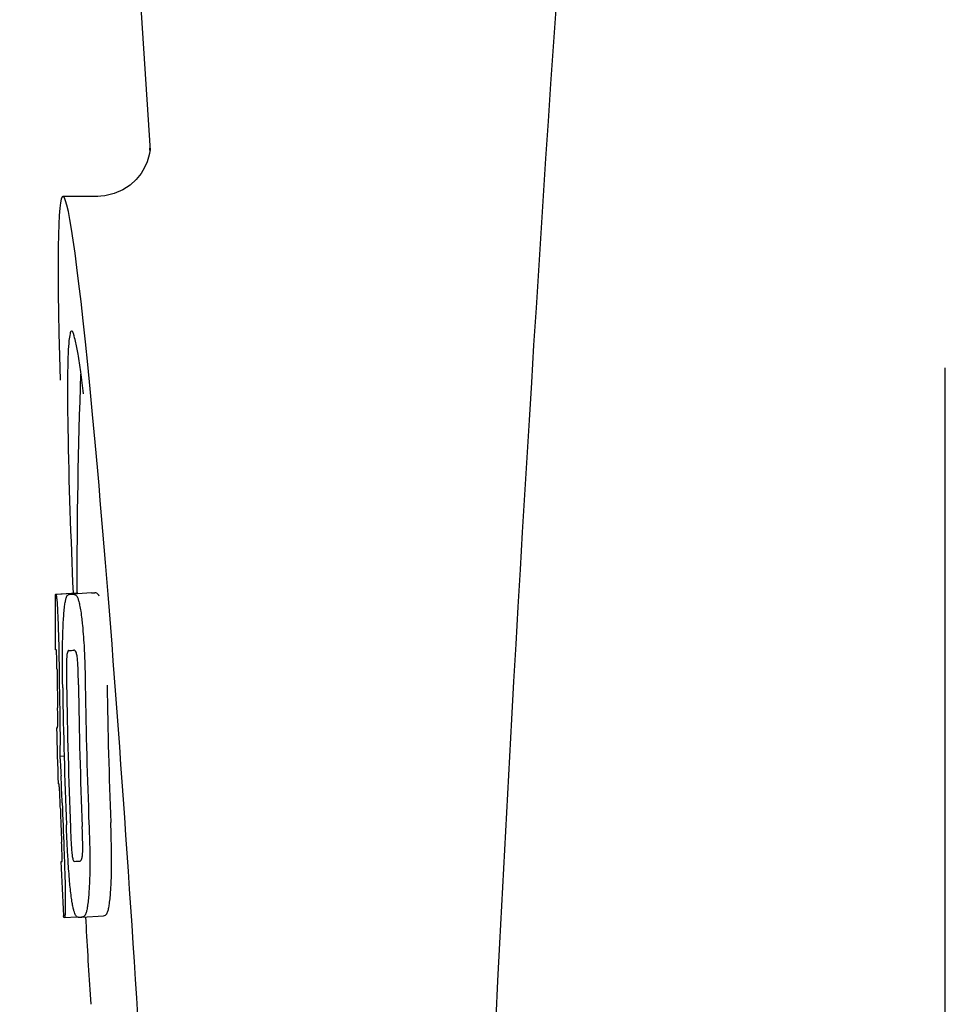
# Model space of a CAD drawing. Units: millimetres. Extents: x -5 to 3905, y -5 to 5405.
# Drawn here: x 1015 to 1032, y 3941 to 3959 of the extents above; entities that cross this region are included whole.
import ezdxf

# ---------------------------------------------------------------- set-up
doc = ezdxf.new("R2010")
doc.units = ezdxf.units.MM

msp = doc.modelspace()

# ---------------------------------------------------------------- linework, layer by layer
for p, q in [((1014.607, 3994.577), (1017.001, 3956.822)), ((1017.001, 3956.82), (1017.001, 3956.82)), ((1016.042, 3955.977), (1015.402, 3955.977)), ((1016.027, 3955.977), (1016.026, 3955.977)), ((1031.611, 3930.327), (1031.611, 3952.827)), ((1015.265, 3948.667), (1015.656, 3948.692)), ((1015.295, 3948.672), (1015.656, 3948.695)), ((1015.523, 3948.667), (1015.525, 3948.667)), ((1015.923, 3948.692), (1015.585, 3948.671)), ((1015.925, 3948.692), (1015.923, 3948.692)), ((1015.51, 3947.634), (1015.509, 3947.634)), ((1015.302, 3946.211), (1015.302, 3946.214)), ((1015.344, 3945.691), (1015.423, 3945.696)), ((1015.374, 3943.76), (1015.382, 3943.761)), ((1015.709, 3943.763), (1015.71, 3943.763)), ((1015.415, 3942.728), (1015.414, 3942.758)), ((1015.431, 3942.726), (1015.43, 3942.726)), ((1015.431, 3942.726), (1015.656, 3942.74)), ((1015.746, 3942.733), (1015.743, 3942.733)), ((1015.746, 3942.733), (1016.145, 3942.759)), ((1016.143, 3942.759), (1016.145, 3942.759)), ((1015.9, 3941.313), (1015.912, 3941.132))]:
    msp.add_line(p, q)
for points in [[(1016.999, 3956.861), (1016.998, 3956.843), (1016.995, 3956.812), (1016.989, 3956.768), (1016.975, 3956.703), (1016.947, 3956.615), (1016.902, 3956.512), (1016.837, 3956.402), (1016.748, 3956.292)], [(1017, 3956.826), (1016.999, 3956.847), (1016.999, 3956.859), (1016.999, 3956.864), (1016.999, 3956.861)], [(1016.748, 3956.292), (1016.635, 3956.187), (1016.499, 3956.098), (1016.344, 3956.03), (1016.173, 3955.988), (1016.025, 3955.977)]]:
    msp.add_lwpolyline(points)
for centre, radius, start, end in [((2059.165, 3888.611), 1037.132, 172.968171, 177.833615), ((991.537, 3949.348), 24.43, 7.0642, 8.019), ((1129.015, 3948.738), 113.359, 177.99021, 180.02452), ((1129.007, 3948.738), 113.751, 180.0373, 180.54879), ((1014.69, 3971.393), 22.742, 272.1027, 272.2557), ((1015.087, 3971.482), 22.805, 272.1058, 272.2587), ((1014.661, 3971.304), 23.685, 272.0539, 272.2808), ((1129.118, 3948.738), 113.797, 180.68304, 181.09432), ((1129.078, 3948.738), 113.795, 180.73284, 181.08597), ((1129.165, 3948.738), 113.783, 180.90284, 182.16952), ((1129.205, 3948.738), 113.75, 180.87712, 182.19401), ((1129.292, 3948.738), 113.62, 180.87395, 182.1882), ((1129.332, 3948.738), 113.534, 180.89268, 182.1663), ((1129.332, 3948.738), 113.133, 180.88296, 182.1611), ((1129.004, 3948.741), 113.747, 181.27344, 181.79274), ((983.075, 3943.723), 32.331, 1.969, 2.8461), ((1129.118, 3948.738), 113.797, 181.96635, 182.3856), ((1129.078, 3948.738), 113.795, 182.02029, 182.33162), ((1129.007, 3948.738), 113.751, 182.50966, 183.01387), ((1014.832, 3965.657), 21.912, 272.0434, 272.2928), ((1014.811, 3966.48), 23.765, 272.1008, 272.2486), ((1129.007, 3948.738), 113.35, 183.03455, 183.7559)]:
    msp.add_arc(centre, radius, start, end)
msp.add_ellipse((1016.317, 3941.577), major_axis=(-0.916, 14.4), ratio=0.028922, start_param=2.442336, end_param=6.979847)
for points, knots in [([(1015.559, 3953.503), (1015.542, 3953.502), (1015.524, 3953.421), (1015.507, 3953.308), (1015.494, 3953.082), (1015.489, 3952.915), (1015.488, 3952.815)], [0, 0, 0, 0, 0.074367, 0.263402, 0.572696, 1, 1, 1, 1]), ([(1015.728, 3952.756), (1015.713, 3952.865), (1015.685, 3953.048), (1015.641, 3953.295), (1015.607, 3953.416), (1015.578, 3953.504), (1015.559, 3953.503)], [0, 0, 0, 0, 0.427436, 0.736661, 0.926196, 1, 1, 1, 1]), ([(1015.488, 3952.815), (1015.487, 3952.785), (1015.485, 3952.653), (1015.484, 3952.521), (1015.484, 3952.42)], [0, 0, 0, 0, 0.229715, 1, 1, 1, 1]), ([(1015.484, 3952.42), (1015.484, 3952.184), (1015.499, 3950.941), (1015.545, 3949.699), (1015.587, 3948.693)], [0, 0, 0, 0, 0.189461, 1, 1, 1, 1]), ([(1015.257, 3948.664), (1015.257, 3948.664), (1015.258, 3948.663), (1015.263, 3948.662), (1015.268, 3948.662), (1015.272, 3948.662)], [0, 0, 0, 0, 0.079598, 0.267255, 1, 1, 1, 1]), ([(1015.272, 3948.662), (1015.272, 3948.662), (1015.274, 3948.66), (1015.277, 3948.654), (1015.28, 3948.639), (1015.284, 3948.613), (1015.286, 3948.591), (1015.288, 3948.579)], [0, 0, 0, 0, 0.024478, 0.071287, 0.249509, 0.554644, 1, 1, 1, 1]), ([(1015.288, 3948.579), (1015.292, 3948.54), (1015.298, 3948.44), (1015.303, 3948.34), (1015.305, 3948.279)], [0, 0, 0, 0, 0.389979, 1, 1, 1, 1]), ([(1015.411, 3948.196), (1015.416, 3948.281), (1015.424, 3948.395), (1015.443, 3948.528), (1015.453, 3948.576), (1015.459, 3948.595)], [0, 0, 0, 0, 0.633772, 0.849524, 1, 1, 1, 1]), ([(1015.459, 3948.595), (1015.462, 3948.608), (1015.47, 3948.628), (1015.487, 3948.652), (1015.505, 3948.664), (1015.517, 3948.666), (1015.523, 3948.667)], [0, 0, 0, 0, 0.383996, 0.63737, 0.829389, 1, 1, 1, 1]), ([(1015.585, 3948.669), (1015.599, 3948.67), (1015.636, 3948.661), (1015.658, 3948.629), (1015.667, 3948.609)], [0, 0, 0, 0, 0.386213, 1, 1, 1, 1]), ([(1015.657, 3948.69), (1015.657, 3948.689), (1015.658, 3948.688), (1015.663, 3948.688), (1015.668, 3948.687), (1015.671, 3948.687)], [0, 0, 0, 0, 0.079661, 0.26731, 1, 1, 1, 1]), ([(1015.667, 3948.609), (1015.676, 3948.591), (1015.691, 3948.544), (1015.711, 3948.459), (1015.73, 3948.345), (1015.741, 3948.26), (1015.747, 3948.213)], [0, 0, 0, 0, 0.149007, 0.364637, 0.649142, 1, 1, 1, 1]), ([(1015.677, 3948.677), (1015.676, 3948.679), (1015.675, 3948.683), (1015.673, 3948.687), (1015.671, 3948.687)], [0, 0, 0, 0, 0.695967, 1, 1, 1, 1]), ([(1016.068, 3948.635), (1016.058, 3948.654), (1016.036, 3948.686), (1015.999, 3948.695), (1015.985, 3948.695)], [0, 0, 0, 0, 0.613494, 1, 1, 1, 1]), ([(1015.305, 3948.279), (1015.308, 3948.221), (1015.32, 3947.922), (1015.326, 3947.623), (1015.329, 3947.382)], [0, 0, 0, 0, 0.193727, 1, 1, 1, 1]), ([(1015.393, 3947.638), (1015.394, 3947.691), (1015.396, 3947.877), (1015.403, 3948.064), (1015.411, 3948.196)], [0, 0, 0, 0, 0.286967, 1, 1, 1, 1]), ([(1015.747, 3948.213), (1015.751, 3948.174), (1015.771, 3947.993), (1015.784, 3947.812), (1015.791, 3947.669)], [0, 0, 0, 0, 0.21382, 1, 1, 1, 1]), ([(1015.279, 3947.646), (1015.276, 3947.646), (1015.272, 3947.647), (1015.267, 3947.647), (1015.264, 3947.648), (1015.262, 3947.648), (1015.262, 3947.649)], [0, 0, 0, 0, 0.427528, 0.734278, 0.921896, 1, 1, 1, 1]), ([(1015.791, 3947.669), (1015.794, 3947.612), (1015.804, 3947.38), (1015.809, 3947.146), (1015.812, 3946.97)], [0, 0, 0, 0, 0.241773, 1, 1, 1, 1]), ([(1015.286, 3947.537), (1015.286, 3947.553), (1015.285, 3947.575), (1015.283, 3947.603), (1015.282, 3947.618), (1015.281, 3947.63), (1015.281, 3947.639), (1015.28, 3947.643), (1015.279, 3947.646), (1015.279, 3947.646)], [0, 0, 0, 0, 0.43936, 0.612683, 0.753528, 0.861956, 0.938213, 0.983469, 1, 1, 1, 1]), ([(1015.292, 3947.283), (1015.292, 3947.308), (1015.291, 3947.392), (1015.289, 3947.477), (1015.286, 3947.537)], [0, 0, 0, 0, 0.294386, 1, 1, 1, 1]), ([(1015.397, 3946.946), (1015.396, 3947.004), (1015.393, 3947.235), (1015.392, 3947.466), (1015.393, 3947.638)], [0, 0, 0, 0, 0.254498, 1, 1, 1, 1]), ([(1015.47, 3947.509), (1015.468, 3947.473), (1015.466, 3947.394), (1015.465, 3947.223), (1015.467, 3947.088), (1015.468, 3946.997)], [0, 0, 0, 0, 0.210213, 0.465389, 1, 1, 1, 1]), ([(1015.509, 3947.634), (1015.505, 3947.634), (1015.496, 3947.629), (1015.485, 3947.609), (1015.475, 3947.568), (1015.472, 3947.533), (1015.47, 3947.509)], [0, 0, 0, 0, 0.085482, 0.221394, 0.478211, 1, 1, 1, 1]), ([(1015.663, 3947.516), (1015.66, 3947.54), (1015.653, 3947.576), (1015.637, 3947.616), (1015.621, 3947.635), (1015.609, 3947.638), (1015.604, 3947.638)], [0, 0, 0, 0, 0.497703, 0.751244, 0.896104, 1, 1, 1, 1]), ([(1015.686, 3947.005), (1015.685, 3947.099), (1015.682, 3947.236), (1015.674, 3947.407), (1015.668, 3947.483), (1015.663, 3947.516)], [0, 0, 0, 0, 0.550291, 0.803618, 1, 1, 1, 1]), ([(1015.306, 3946.301), (1015.306, 3946.32), (1015.306, 3946.363), (1015.305, 3946.456), (1015.304, 3946.531), (1015.303, 3946.582)], [0, 0, 0, 0, 0.204008, 0.457028, 1, 1, 1, 1]), ([(1015.341, 3946.565), (1015.345, 3946.392), (1015.349, 3946.1), (1015.347, 3945.809), (1015.344, 3945.691)], [0, 0, 0, 0, 0.594293, 1, 1, 1, 1]), ([(1015.285, 3946.213), (1015.286, 3946.212), (1015.293, 3946.211), (1015.298, 3946.211), (1015.302, 3946.211)], [0, 0, 0, 0, 0.31362, 1, 1, 1, 1]), ([(1015.302, 3946.214), (1015.303, 3946.219), (1015.305, 3946.248), (1015.306, 3946.277), (1015.306, 3946.301)], [0, 0, 0, 0, 0.178872, 1, 1, 1, 1]), ([(1015.344, 3945.691), (1015.346, 3945.667), (1015.355, 3945.546), (1015.362, 3945.426), (1015.367, 3945.328)], [0, 0, 0, 0, 0.194537, 1, 1, 1, 1]), ([(1015.33, 3945.18), (1015.326, 3945.18), (1015.32, 3945.181), (1015.314, 3945.181), (1015.312, 3945.182)], [0, 0, 0, 0, 0.684285, 1, 1, 1, 1]), ([(1015.341, 3945.038), (1015.34, 3945.056), (1015.337, 3945.104), (1015.333, 3945.151), (1015.33, 3945.18)], [0, 0, 0, 0, 0.389576, 1, 1, 1, 1]), ([(1015.354, 3944.727), (1015.352, 3944.781), (1015.348, 3944.885), (1015.344, 3944.989), (1015.341, 3945.038)], [0, 0, 0, 0, 0.528046, 1, 1, 1, 1]), ([(1015.497, 3943.762), (1015.493, 3943.816), (1015.48, 3944.039), (1015.471, 3944.262), (1015.464, 3944.431)], [0, 0, 0, 0, 0.242943, 1, 1, 1, 1]), ([(1015.761, 3943.879), (1015.764, 3943.913), (1015.765, 3943.992), (1015.764, 3944.166), (1015.759, 3944.305), (1015.756, 3944.4)], [0, 0, 0, 0, 0.199776, 0.453028, 1, 1, 1, 1]), ([(1015.879, 3944.447), (1015.882, 3944.388), (1015.89, 3944.158), (1015.895, 3943.927), (1015.896, 3943.755)], [0, 0, 0, 0, 0.255071, 1, 1, 1, 1]), ([(1016.296, 3943.781), (1016.296, 3943.836), (1016.293, 3944.067), (1016.286, 3944.297), (1016.28, 3944.472)], [0, 0, 0, 0, 0.241819, 1, 1, 1, 1]), ([(1015.538, 3944.384), (1015.542, 3944.294), (1015.547, 3944.161), (1015.557, 3943.994), (1015.564, 3943.916), (1015.568, 3943.881)], [0, 0, 0, 0, 0.537456, 0.791328, 1, 1, 1, 1]), ([(1015.385, 3943.851), (1015.385, 3943.868), (1015.383, 3943.954), (1015.38, 3944.04), (1015.377, 3944.109)], [0, 0, 0, 0, 0.194225, 1, 1, 1, 1]), ([(1015.384, 3943.761), (1015.385, 3943.771), (1015.385, 3943.801), (1015.385, 3943.831), (1015.385, 3943.851)], [0, 0, 0, 0, 0.337329, 1, 1, 1, 1]), ([(1015.419, 3944.002), (1015.423, 3943.904), (1015.435, 3943.587), (1015.443, 3943.271), (1015.443, 3943.053)], [0, 0, 0, 0, 0.309877, 1, 1, 1, 1]), ([(1015.568, 3943.881), (1015.571, 3943.858), (1015.576, 3943.823), (1015.588, 3943.783), (1015.6, 3943.763), (1015.61, 3943.759), (1015.614, 3943.759)], [0, 0, 0, 0, 0.521889, 0.7798, 0.915476, 1, 1, 1, 1]), ([(1015.71, 3943.763), (1015.714, 3943.763), (1015.726, 3943.767), (1015.741, 3943.784), (1015.755, 3943.822), (1015.759, 3943.856), (1015.761, 3943.879)], [0, 0, 0, 0, 0.10686, 0.249642, 0.495082, 1, 1, 1, 1]), ([(1015.366, 3943.757), (1015.366, 3943.757), (1015.368, 3943.756), (1015.37, 3943.756), (1015.376, 3943.755), (1015.38, 3943.755), (1015.383, 3943.755)], [0, 0, 0, 0, 0.078873, 0.266975, 0.573485, 1, 1, 1, 1]), ([(1015.383, 3943.755), (1015.383, 3943.755), (1015.384, 3943.758), (1015.384, 3943.759), (1015.384, 3943.761)], [0, 0, 0, 0, 0.262139, 1, 1, 1, 1]), ([(1015.554, 3943.107), (1015.542, 3943.201), (1015.52, 3943.419), (1015.504, 3943.638), (1015.497, 3943.762)], [0, 0, 0, 0, 0.432368, 1, 1, 1, 1]), ([(1015.896, 3943.755), (1015.896, 3943.702), (1015.895, 3943.518), (1015.888, 3943.334), (1015.879, 3943.203)], [0, 0, 0, 0, 0.288348, 1, 1, 1, 1]), ([(1016.279, 3943.228), (1016.282, 3943.268), (1016.293, 3943.451), (1016.297, 3943.636), (1016.296, 3943.781)], [0, 0, 0, 0, 0.213125, 1, 1, 1, 1]), ([(1015.879, 3943.203), (1015.874, 3943.119), (1015.864, 3943.005), (1015.842, 3942.872), (1015.83, 3942.822), (1015.823, 3942.802)], [0, 0, 0, 0, 0.621881, 0.84085, 1, 1, 1, 1]), ([(1016.222, 3942.827), (1016.229, 3942.848), (1016.242, 3942.897), (1016.264, 3943.031), (1016.274, 3943.144), (1016.279, 3943.228)], [0, 0, 0, 0, 0.159172, 0.378147, 1, 1, 1, 1]), ([(1015.443, 3943.053), (1015.444, 3943.025), (1015.444, 3942.975), (1015.443, 3942.905), (1015.442, 3942.848), (1015.44, 3942.803), (1015.439, 3942.769), (1015.436, 3942.746), (1015.434, 3942.733), (1015.432, 3942.727), (1015.431, 3942.726), (1015.431, 3942.726)], [0, 0, 0, 0, 0.250814, 0.462925, 0.636549, 0.773028, 0.874563, 0.943902, 0.984159, 0.99461, 1, 1, 1, 1]), ([(1015.682, 3942.731), (1015.677, 3942.731), (1015.664, 3942.733), (1015.648, 3942.747), (1015.632, 3942.769), (1015.617, 3942.804), (1015.601, 3942.852), (1015.585, 3942.918), (1015.569, 3943.005), (1015.559, 3943.07), (1015.554, 3943.107)], [0, 0, 0, 0, 0.038837, 0.085919, 0.150053, 0.238786, 0.35948, 0.520255, 0.730439, 1, 1, 1, 1]), ([(1015.823, 3942.802), (1015.815, 3942.78), (1015.796, 3942.745), (1015.759, 3942.734), (1015.746, 3942.733)], [0, 0, 0, 0, 0.626295, 1, 1, 1, 1]), ([(1016.145, 3942.759), (1016.159, 3942.76), (1016.196, 3942.77), (1016.215, 3942.806), (1016.222, 3942.827)], [0, 0, 0, 0, 0.373993, 1, 1, 1, 1]), ([(1015.43, 3942.726), (1015.428, 3942.726), (1015.425, 3942.726), (1015.42, 3942.727), (1015.417, 3942.727), (1015.415, 3942.728), (1015.415, 3942.728)], [0, 0, 0, 0, 0.424812, 0.730511, 0.918895, 1, 1, 1, 1])]:
    msp.add_open_spline(points, degree=3, knots=knots)

doc.saveas('drawing.dxf')
